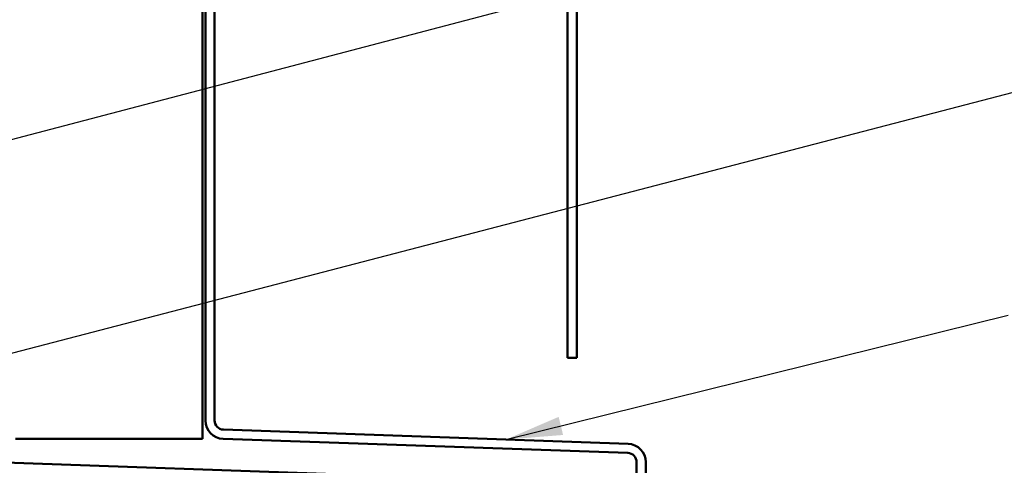
# Model space of a CAD drawing. Units: inches. Extents: x 0.6 to 33.5, y 0.6 to 21.4.
# Drawn here: x 11.3 to 14.7, y 6 to 7.5 of the extents above; entities that cross this region are included whole.
import ezdxf

# ---------------------------------------------------------------- set-up
doc = ezdxf.new("R2010")
doc.units = ezdxf.units.IN
doc.header["$LTSCALE"] = 2
doc.header["$MEASUREMENT"] = 0
doc.layers.add('Symbol (ANSI)', color=7, linetype='Continuous', lineweight=25)
doc.layers.add('Visible (ANSI)', color=7, linetype='Continuous', lineweight=50)
doc.styles.add('Note Text (ANSI)', font='tahoma.ttf')
doc.dimstyles.new('Default (ANSI)$7', dxfattribs={"dimscale": 2, "dimtxt": 0.12, "dimasz": 0.098425, "dimexe": 0.125, "dimexo": 0.0625, "dimgap": 0.031496, "dimtad": 0, "dimtih": 1, "dimtoh": 1, "dimrnd": 1e-08, "dimzin": 4, "dimdsep": 46, "dimtxsty": 'Note Text (ANSI)', "dimcen": 0.09, "dimdle": 0.393701, "dimclrd": 256, "dimclre": 256, "dimclrt": 256, "dimadec": 0, "dimazin": 1, "dimtfac": 1, "dimtofl": 0, "dimtmove": 0, "dimatfit": 3, "dimfxl": 1, "dimtolj": 1, "dimtzin": 4, "dimlwd": -1, "dimlwe": -1, "dimarcsym": 0})

msp = doc.modelspace()

# ---------------------------------------------------------------- linework, layer by layer
at = {"layer": 'Visible (ANSI)', "color": 96, "true_color": 0x008000}
for p, q in [((11.94597, 19.31002), (11.94597, 6.06829)), ((11.90001, 6.06829), (11.29504, 6.06829)), ((11.90001, 6.06829), (11.94597, 6.06829))]:
    msp.add_line(p, q, dxfattribs=at)
at = {"layer": 'Visible (ANSI)', "color": 5, "true_color": 0x0000ff}
for p, q in [((13.21597, 10.81998), (13.21597, 6.35031)), ((13.24797, 6.35031), (13.24797, 10.81998)), ((13.21597, 6.35031), (13.24797, 6.35031))]:
    msp.add_line(p, q, dxfattribs=at)
at = {"layer": 'Visible (ANSI)', "color": 1, "true_color": 0xff0000}
for p, q in [((11.95597, 9.10139), (11.95597, 6.13229)), ((11.98797, 6.13229), (11.98797, 9.10139)), ((13.4262, 6.05116), (12.01885, 6.10031)), ((12.47244, 5.9432), (9.03065, 6.06339)), ((12.01773, 6.06833), (13.42508, 6.01918)), ((13.45597, 5.9872), (13.45597, 4.11151)), ((13.48797, 4.11151), (13.48797, 5.9872))]:
    msp.add_line(p, q, dxfattribs=at)
for centre, radius, start, end in [((12.01997, 6.13229), 0.064, 180, 268), ((12.01997, 6.13229), 0.032, 180, 268), ((13.42397, 5.9872), 0.064, 0, 88), ((13.42397, 5.9872), 0.032, 0, 88)]:
    msp.add_arc(centre, radius, start, end, dxfattribs=at)

# ---------------------------------------------------------------- leaders
at = {"layer": 'Symbol (ANSI)', "annotation_type": 0, "has_hookline": 1, "hookline_direction": 0}
for points, text_width in [([(8.23877, 6.3118), (14.75119, 8.02094)], 1.50496), ([(9.98995, 6.02989), (14.76691, 7.274)], 2.8721), ([(13.00148, 6.06599), (14.74839, 6.49821)], 1.47498), ([(6.70431, 5.98429), (14.74262, 3.8663)], 3.3579)]:
    msp.add_leader(points, dimstyle='Default (ANSI)$7', override={"dimtad": 0}, dxfattribs=dict(at, text_width=text_width))

doc.saveas('drawing.dxf')
